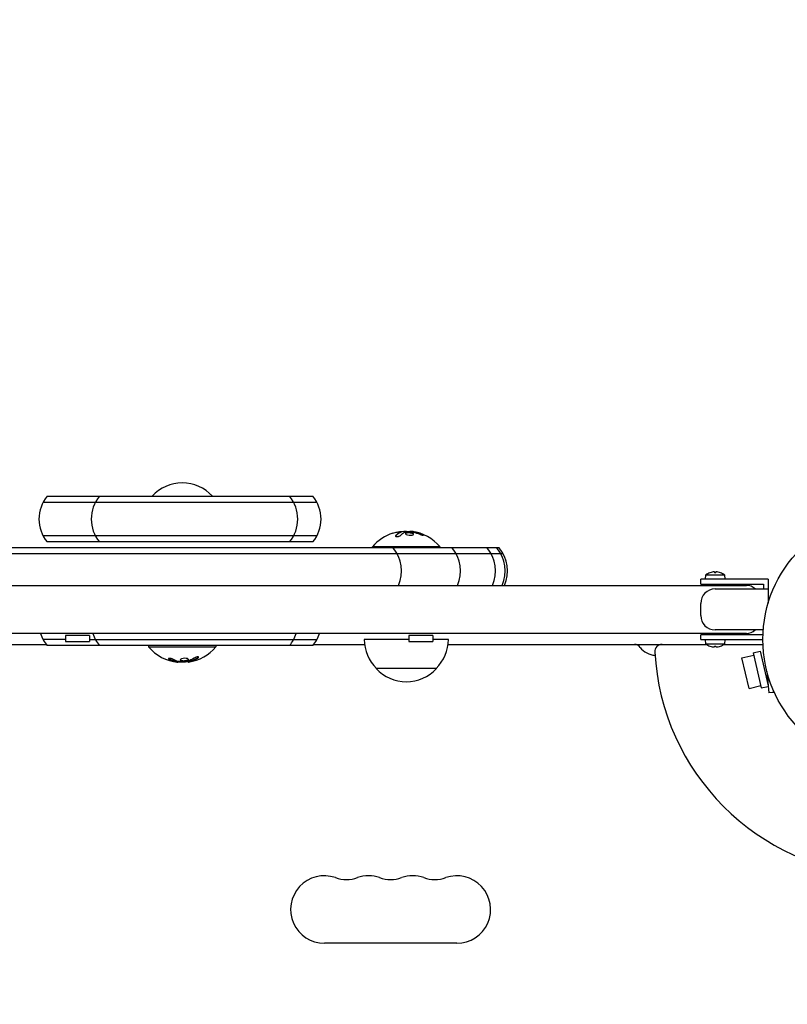
# Model space of a CAD drawing. Units: millimetres. Extents: x -4048 to 2347, y -3361 to 3487.
# Drawn here: x 404 to 722, y 1379 to 1787 of the extents above; entities that cross this region are included whole.
import ezdxf

# ---------------------------------------------------------------- set-up
doc = ezdxf.new("R2010")
doc.units = ezdxf.units.MM
doc.header["$LTSCALE"] = 20
doc.linetypes.add('HIDDEN', pattern=[9.525, 6.35, -3.175])
doc.layers.add('2d', color=230, linetype='Continuous')
doc.layers.add('AS-Safetyzone', color=5, linetype='HIDDEN')

msp = doc.modelspace()

# ---------------------------------------------------------------- linework, layer by layer
at = {"layer": '2d'}
for p, q in [((414.94, 1589.68, 27.95), (525.26, 1589.68, 27.95)), ((413.28, 1587.18, 27.95), (526.92, 1587.18, 27.95)), ((526.92, 1573.18, 27.95), (413.28, 1573.18, 27.95)), ((561.98, 1574.98, 27.95), (561.98, 1574.78, 27.95)), ((565.47, 1575.03, 27.95), (565.47, 1574.92, 27.95)), ((525.26, 1570.68, 27.95), (414.94, 1570.68, 27.95)), ((578.04, 1568.68, 27.95), (550.04, 1568.68, 27.95)), ((550.04, 1568.18, 27.95), (550.04, 1568.68, 27.95)), ((578.04, 1568.18, 27.95), (578.04, 1568.68, 27.95)), ((604.31, 1565.68, 27.95), (160.78, 1565.68, 27.95)), ((602.65, 1568.18, 27.95), (162.44, 1568.18, 27.95)), ((688.29, 1555.18, 27.95), (688.45, 1557.02, 27.95)), ((688.45, 1557.02, 27.95), (696.13, 1557.02, 27.95)), ((690.09, 1557.9, 27.95), (690.1, 1557.89, 27.95)), ((691.96, 1558.26, 27.95), (691.96, 1557.89, 27.95)), ((692.62, 1557.89, 27.95), (692.62, 1558.26, 27.95)), ((694.48, 1557.89, 27.95), (694.49, 1557.9, 27.95)), ((696.13, 1557.02, 27.95), (696.29, 1555.18, 27.95)), ((59.8, 1552.68, 27.95), (705.29, 1552.68, 27.95)), ((714.29, 1555.18, 27.95), (686.29, 1555.18, 27.95)), ((686.29, 1553.18, 27.95), (686.29, 1555.18, 27.95)), ((686.29, 1553.18, 27.95), (712.29, 1553.18, 27.95)), ((712.29, 1553.18, 27.95), (712.29, 1551.18, 27.95)), ((714.29, 1555.18, 27.95), (714.29, 1545.29, 27.95)), ((692.29, 1551.18, 27.95), (714.29, 1551.18, 27.95)), ((686.29, 1540.18, 27.95), (686.29, 1545.18, 27.95)), ((705.29, 1532.68, 27.95), (59.8, 1532.68, 27.95)), ((432.54, 1531.87, 27.95), (422.54, 1531.87, 27.95)), ((422.54, 1531.87, 27.95), (422.54, 1529.37, 27.95)), ((432.54, 1531.87, 27.95), (432.54, 1529.37, 27.95)), ((575.04, 1531.87, 27.95), (565.04, 1531.87, 27.95)), ((565.04, 1531.87, 27.95), (565.04, 1529.37, 27.95)), ((575.04, 1531.87, 27.95), (575.04, 1529.37, 27.95)), ((712.13, 1532.18, 27.95), (686.29, 1532.18, 27.95)), ((686.29, 1530.18, 27.95), (686.29, 1532.18, 27.95)), ((712.24, 1534.18, 27.95), (692.29, 1534.18, 27.95)), ((350.03, 1528.18, 27.95), (414.55, 1528.18, 27.95)), ((422.54, 1530.18, 27.95), (413.28, 1530.18, 27.95)), ((422.54, 1529.37, 27.95), (432.54, 1529.37, 27.95)), ((432.54, 1530.18, 27.95), (526.92, 1530.18, 27.95)), ((525.65, 1528.18, 27.95), (546.69, 1528.18, 27.95)), ((565.04, 1530.18, 27.95), (546.54, 1530.18, 27.95)), ((565.04, 1529.37, 27.95), (575.04, 1529.37, 27.95)), ((581.54, 1530.18, 27.95), (575.04, 1530.18, 27.95)), ((581.4, 1528.18, 27.95), (688.67, 1528.18, 27.95)), ((686.29, 1530.18, 27.95), (712.09, 1530.18, 27.95)), ((688.45, 1528.33, 27.95), (688.29, 1530.18, 27.95)), ((696.13, 1528.33, 27.95), (688.45, 1528.33, 27.95)), ((695.91, 1528.18, 27.95), (712.13, 1528.18, 27.95)), ((696.29, 1530.18, 27.95), (696.13, 1528.33, 27.95)), ((525.26, 1527.68, 27.95), (414.94, 1527.68, 27.95)), ((457.04, 1527.68, 27.95), (457.04, 1527.18, 27.95)), ((457.04, 1527.18, 27.95), (485.04, 1527.18, 27.95)), ((485.04, 1527.68, 27.95), (485.04, 1527.18, 27.95)), ((690.1, 1527.47, 27.95), (690.09, 1527.46, 27.95)), ((691.96, 1527.47, 27.95), (691.96, 1527.1, 27.95)), ((692.62, 1527.1, 27.95), (692.62, 1527.47, 27.95)), ((694.49, 1527.46, 27.95), (694.48, 1527.47, 27.95)), ((703.41, 1522.61, 27.95), (708.28, 1523.74, 27.95)), ((708.06, 1524.71, 27.95), (710.98, 1525.38, 27.95)), ((708.06, 1524.71, 27.95), (711.43, 1510.09, 27.95)), ((710.98, 1525.38, 27.95), (714.3, 1511, 27.95)), ((469.2, 1520.78, 27.95), (469.2, 1520.97, 27.95)), ((473.54, 1520.86, 27.95), (473.54, 1521.06, 27.95)), ((706.34, 1509.94, 27.95), (703.41, 1522.61, 27.95)), ((576.54, 1518.18, 27.95), (551.54, 1518.18, 27.95)), ((713.79, 1516.87, 27.95), (714.56, 1508.02, 27.95)), ((706.34, 1509.94, 27.95), (711.21, 1511.07, 27.95)), ((711.43, 1510.09, 27.95), (714.32, 1510.76, 27.95)), ((716.56, 1508.19, 27.95), (714.56, 1508.02, 27.95)), ((716.56, 1508.19, 27.95), (716.48, 1509.06, 27.95)), ((585.04, 1404.18, 27.95), (530.04, 1404.18, 27.95))]:
    msp.add_line(p, q, dxfattribs=at)
msp.add_circle((765.09, 1530.18, 27.95), 53, dxfattribs=at)
for centre, radius, start, end in [((471.04, 1578.16, 27.95), 17, 42.6679, 137.3321), ((426.55, 1580.18, 27.95), 15, 140.7035, 219.2965), ((448.26, 1580.18, 27.95), 15, 140.7035, 219.2965), ((504, 1580.18, 27.95), 15, 320.7035, 39.2965), ((513.65, 1580.18, 27.95), 15, 320.7035, 39.2965), ((564.04, 1556.85, 27.95), 18.33, 107.7215, 139.8095), ((564.04, 1556.65, 27.95), 18.33, 83.0489, 96.4659), ((564.04, 1556.85, 27.95), 18.33, 40.1905, 82.3166), ((547.04, 1558.68, 27.95), 15, 336.4209, 39.2965), ((571.54, 1558.68, 27.95), 15, 336.4209, 39.2965), ((586.04, 1558.68, 27.95), 15, 336.4209, 39.2965), ((590.04, 1558.68, 27.95), 15, 336.4209, 39.2965), ((591.04, 1558.68, 27.95), 15, 336.4209, 39.2965), ((692.29, 1551.78, 27.95), 6.5, 109.7832, 126.1956), ((692.29, 1551.78, 27.95), 6.49, 92.9139, 109.7517), ((692.29, 1551.78, 27.95), 6.49, 70.2483, 87.0861), ((692.29, 1551.78, 27.95), 6.5, 53.8044, 70.2168), ((705.29, 1547.68, 27.95), 5, 44.427, 90), ((692.29, 1545.18, 27.95), 6, 90, 180), ((692.29, 1540.18, 27.95), 6, 180, 270), ((426.55, 1537.18, 27.95), 15, 197.4585, 219.2965), ((448.26, 1537.18, 27.95), 15, 197.4585, 219.2965), ((504, 1537.18, 27.95), 15, 320.7035, 342.5414), ((513.65, 1537.18, 27.95), 15, 320.7035, 342.5414), ((705.29, 1537.68, 27.95), 5, 270, 315.573), ((563.54, 1530.37, 27.95), 17, 180.6413, 225.8135), ((564.55, 1530.37, 27.95), 17, 314.1865, 359.3587), ((658.76, 1525.18, 27.95), 3, 36.2215, 90), ((670.22, 1525.18, 27.95), 3, 90, 183.017), ((692.29, 1533.58, 27.95), 6.5, 233.8044, 250.2168), ((692.29, 1533.58, 27.95), 6.5, 289.7832, 306.1956), ((471.04, 1539.01, 27.95), 18.33, 220.1905, 264.0765), ((471.04, 1539.01, 27.95), 18.33, 278.2514, 319.8095), ((667.63, 1531.68, 27.95), 8, 216.2215, 267.6456), ((765.09, 1530.18, 27.95), 98, 183.017, 266.983), ((692.29, 1533.58, 27.95), 6.49, 250.2483, 267.0861), ((692.29, 1533.58, 27.95), 6.49, 272.9139, 289.7517), ((471.04, 1539.21, 27.95), 18.33, 264.0766, 277.8126), ((564.04, 1529.7, 27.95), 17, 222.6679, 317.3321), ((530.04, 1418.18, 27.95), 14, 70.8901, 270), ((539.21, 1444.64, 27.95), 14, 250.8901, 289.1099), ((548.38, 1418.18, 27.95), 14, 70.8901, 109.1099), ((557.54, 1444.64, 27.95), 14, 250.8901, 289.1099), ((566.71, 1418.18, 27.95), 14, 70.8901, 109.1099), ((575.88, 1444.64, 27.95), 14, 250.8901, 289.1099), ((585.04, 1418.18, 27.95), 14, 270, 109.1099)]:
    msp.add_arc(centre, radius, start, end, dxfattribs=at)
at = {"layer": '2d', "extrusion": (0, 0, -1)}
for centre, major_axis, ratio, start_param, end_param in [((563.91, 1556.85, 27.95), (0, 18.31), 0.987688, -0.305725, -0.202338), ((563.5, 1556.85, 27.95), (0, 18.27), 0.928039, 0.201333, 0.370784), ((472.04, 1539.01, 27.95), (0, -18.27), 0.734389, 0.201333, 0.370784)]:
    msp.add_ellipse(centre, major_axis=major_axis, ratio=ratio, start_param=start_param, end_param=end_param, dxfattribs=at)
at = {"layer": '2d'}
for centre, major_axis in [((692.29, 1553.51, 27.95), (-5.98, 0)), ((692.29, 1531.85, 27.95), (5.98, 0))]:
    msp.add_ellipse(centre, major_axis=major_axis, ratio=0.733219, start_param=-1.626003, end_param=-1.51559, dxfattribs=at)
for points, knots in [([(559.66, 1573.42, 27.95), (559.6, 1573.36, 27.95), (559.56, 1573.29, 27.95), (559.54, 1573.23, 27.95), (559.53, 1573.17, 27.95), (559.54, 1573.11, 27.95), (559.57, 1573.06, 27.95), (559.61, 1573.01, 27.95), (559.67, 1572.97, 27.95), (559.75, 1572.94, 27.95), (559.82, 1572.91, 27.95), (559.92, 1572.89, 27.95), (560.02, 1572.88, 27.95), (560.12, 1572.87, 27.95), (560.23, 1572.88, 27.95), (560.34, 1572.89, 27.95), (560.44, 1572.89, 27.95), (560.56, 1572.91, 27.95), (560.66, 1572.94, 27.95), (560.78, 1572.96, 27.95), (560.89, 1572.99, 27.95), (560.99, 1573.03, 27.95), (561.1, 1573.07, 27.95), (561.21, 1573.12, 27.95), (561.3, 1573.17, 27.95), (561.4, 1573.22, 27.95), (561.49, 1573.28, 27.95), (561.56, 1573.34, 27.95), (561.58, 1573.35, 27.95), (561.6, 1573.37, 27.95), (561.61, 1573.39, 27.95)], [0, 0, 0, 0, 0.123267, 0.123267, 0.123267, 0.246944, 0.246944, 0.246944, 0.364412, 0.364412, 0.364412, 0.469764, 0.469764, 0.469764, 0.565076, 0.565076, 0.565076, 0.656937, 0.656937, 0.656937, 0.751946, 0.751946, 0.751946, 0.854928, 0.854928, 0.854928, 0.968152, 0.968152, 0.968152, 1, 1, 1, 1]), ([(561.86, 1574.71, 27.95), (561.84, 1574.7, 27.95), (561.8, 1574.68, 27.95), (561.77, 1574.67, 27.95), (561.74, 1574.66, 27.95), (561.73, 1574.66, 27.95), (561.69, 1574.64, 27.95), (561.66, 1574.63, 27.95), (561.62, 1574.61, 27.95), (561.6, 1574.6, 27.95), (561.59, 1574.6, 27.95), (561.58, 1574.59, 27.95), (561.53, 1574.57, 27.95), (561.49, 1574.55, 27.95), (561.42, 1574.52, 27.95), (561.38, 1574.5, 27.95), (561.34, 1574.48, 27.95), (561.32, 1574.47, 27.95), (561.31, 1574.46, 27.95), (561.3, 1574.46, 27.95), (561.25, 1574.43, 27.95), (561.2, 1574.41, 27.95), (561.13, 1574.37, 27.95), (561.1, 1574.35, 27.95), (561.06, 1574.33, 27.95), (561.04, 1574.32, 27.95), (561.03, 1574.31, 27.95), (561.02, 1574.3, 27.95), (560.97, 1574.28, 27.95), (560.9, 1574.23, 27.95), (560.82, 1574.18, 27.95), (560.78, 1574.15, 27.95), (560.76, 1574.14, 27.95), (560.75, 1574.13, 27.95), (560.74, 1574.13, 27.95), (560.69, 1574.1, 27.95), (560.63, 1574.05, 27.95), (560.54, 1573.99, 27.95), (560.5, 1573.96, 27.95), (560.49, 1573.95, 27.95), (560.47, 1573.94, 27.95), (560.47, 1573.93, 27.95), (560.42, 1573.9, 27.95), (560.35, 1573.84, 27.95), (560.27, 1573.78, 27.95), (560.23, 1573.75, 27.95), (560.21, 1573.73, 27.95), (560.2, 1573.72, 27.95), (560.2, 1573.72, 27.95), (560.15, 1573.68, 27.95), (560.08, 1573.62, 27.95), (560, 1573.55, 27.95), (559.97, 1573.52, 27.95), (559.95, 1573.5, 27.95), (559.93, 1573.49, 27.95), (559.84, 1573.4, 27.95), (559.75, 1573.31, 27.95), (559.66, 1573.22, 27.95)], [0, 0, 0, 0, 0.03125, 0.046875, 0.046875, 0.0625, 0.0625, 0.09375, 0.109375, 0.117187, 0.117187, 0.125, 0.125, 0.1875, 0.1875, 0.21875, 0.234375, 0.242187, 0.242187, 0.25, 0.25, 0.3125, 0.3125, 0.34375, 0.359375, 0.367187, 0.367187, 0.375, 0.375, 0.4375, 0.46875, 0.484375, 0.492187, 0.492187, 0.5, 0.5, 0.5625, 0.59375, 0.609375, 0.617187, 0.617187, 0.625, 0.625, 0.6875, 0.71875, 0.734375, 0.742187, 0.742187, 0.75, 0.75, 0.8125, 0.84375, 0.859375, 0.859375, 0.875, 0.875, 1, 1, 1, 1]), ([(561.7, 1575, 27.95), (561.78, 1575, 27.95), (561.84, 1575, 27.95), (561.89, 1575, 27.95), (561.94, 1575, 27.95), (561.97, 1574.99, 27.95), (561.98, 1574.98, 27.95), (561.99, 1574.97, 27.95), (561.98, 1574.96, 27.95), (561.95, 1574.94, 27.95), (561.93, 1574.93, 27.95), (561.9, 1574.92, 27.95), (561.86, 1574.91, 27.95)], [0, 0, 0, 0, 0.26951, 0.26951, 0.26951, 0.539189, 0.539189, 0.539189, 0.809594, 0.809594, 0.809594, 1, 1, 1, 1]), ([(561.98, 1574.78, 27.95), (561.98, 1574.77, 27.95), (561.98, 1574.76, 27.95), (561.96, 1574.75, 27.95), (561.94, 1574.74, 27.95), (561.91, 1574.72, 27.95), (561.88, 1574.71, 27.95), (561.86, 1574.71, 27.95)], [0.6050512, 0.6050512, 0.6050512, 0.6050512, 0.75, 0.75, 0.875, 0.875, 1, 1, 1, 1]), ([(562.3, 1574.9, 27.95), (562.29, 1574.9, 27.95), (562.27, 1574.9, 27.95), (562.25, 1574.9, 27.95), (562.17, 1574.9, 27.95), (562.08, 1574.9, 27.95), (561.98, 1574.89, 27.95)], [0.4743292, 0.4743292, 0.4743292, 0.4743292, 0.5190116, 0.5190116, 0.5190116, 0.7114501, 0.7114501, 0.7114501, 0.7114501]), ([(563.41, 1574.69, 27.95), (563.43, 1574.7, 27.95), (563.45, 1574.71, 27.95), (563.47, 1574.71, 27.95), (563.5, 1574.72, 27.95), (563.52, 1574.72, 27.95), (563.54, 1574.73, 27.95)], [0, 0, 0, 0, 0.541586, 0.541586, 0.541586, 1, 1, 1, 1]), ([(564.29, 1574.58, 27.95), (563.94, 1574.5, 27.95), (563.73, 1574.38, 27.95), (563.65, 1574.09, 27.95), (563.78, 1573.92, 27.95), (564.33, 1573.64, 27.95), (564.74, 1573.52, 27.95), (565.65, 1573.41, 27.95), (566.13, 1573.43, 27.95), (566.48, 1573.5, 27.95)], [0.5, 0.5, 0.5, 0.5, 0.625, 0.625, 0.75, 0.75, 0.875, 0.875, 1, 1, 1, 1]), ([(564.29, 1574.38, 27.95), (564.2, 1574.36, 27.95), (564.12, 1574.34, 27.95), (563.99, 1574.29, 27.95), (563.92, 1574.26, 27.95), (563.82, 1574.2, 27.95), (563.78, 1574.17, 27.95), (563.74, 1574.12, 27.95), (563.72, 1574.1, 27.95), (563.71, 1574.08, 27.95), (563.71, 1574.08, 27.95), (563.71, 1574.08, 27.95)], [0.5, 0.5, 0.5, 0.5, 0.53125, 0.53125, 0.5625, 0.5625, 0.59375, 0.59375, 0.609375, 0.609375, 0.611517, 0.611517, 0.611517, 0.611517]), ([(566.48, 1573.5, 27.95), (566.83, 1573.58, 27.95), (567.04, 1573.71, 27.95), (567.12, 1574.01, 27.95), (566.98, 1574.17, 27.95), (566.44, 1574.45, 27.95), (566.02, 1574.56, 27.95), (565.12, 1574.66, 27.95), (564.64, 1574.65, 27.95), (564.29, 1574.58, 27.95)], [0, 0, 0, 0, 0.125, 0.125, 0.25, 0.25, 0.375, 0.375, 0.5, 0.5, 0.5, 0.5]), ([(567.06, 1573.82, 27.95), (567.05, 1573.84, 27.95), (567.03, 1573.87, 27.95), (567, 1573.91, 27.95), (566.98, 1573.93, 27.95), (566.94, 1573.97, 27.95), (566.92, 1573.98, 27.95), (566.84, 1574.04, 27.95), (566.78, 1574.08, 27.95), (566.64, 1574.14, 27.95), (566.57, 1574.18, 27.95), (566.4, 1574.24, 27.95), (566.31, 1574.27, 27.95), (566.11, 1574.32, 27.95), (566.01, 1574.34, 27.95), (565.79, 1574.38, 27.95), (565.68, 1574.4, 27.95), (565.34, 1574.44, 27.95), (565.11, 1574.45, 27.95), (564.78, 1574.44, 27.95), (564.67, 1574.43, 27.95), (564.47, 1574.41, 27.95), (564.38, 1574.39, 27.95), (564.29, 1574.38, 27.95)], [0.1674502, 0.1674502, 0.1674502, 0.1674502, 0.1875, 0.1875, 0.203125, 0.203125, 0.21875, 0.21875, 0.25, 0.25, 0.28125, 0.28125, 0.3125, 0.3125, 0.34375, 0.34375, 0.375, 0.375, 0.4375, 0.4375, 0.46875, 0.46875, 0.5, 0.5, 0.5, 0.5]), ([(566.31, 1574.84, 27.95), (566.36, 1574.84, 27.95), (566.41, 1574.83, 27.95), (566.46, 1574.83, 27.95), (566.52, 1574.82, 27.95), (566.57, 1574.81, 27.95), (566.62, 1574.81, 27.95), (566.64, 1574.8, 27.95), (566.65, 1574.8, 27.95), (566.66, 1574.8, 27.95)], [0, 0, 0, 0, 0.444984, 0.444984, 0.444984, 0.890124, 0.890124, 0.890124, 1, 1, 1, 1]), ([(567.2, 1574.7, 27.95), (567.14, 1574.71, 27.95), (567.07, 1574.72, 27.95), (566.95, 1574.75, 27.95), (566.89, 1574.76, 27.95), (566.83, 1574.77, 27.95), (566.82, 1574.77, 27.95), (566.82, 1574.77, 27.95)], [0, 0, 0, 0, 0.2166442, 0.2166442, 0.4332885, 0.4332885, 0.4445146, 0.4445146, 0.4445146, 0.4445146]), ([(570.49, 1573.72, 27.95), (570.34, 1573.78, 27.95), (570.21, 1573.83, 27.95), (570.01, 1573.91, 27.95), (569.91, 1573.95, 27.95), (569.79, 1573.99, 27.95), (569.75, 1574.01, 27.95), (569.72, 1574.02, 27.95), (569.7, 1574.03, 27.95), (569.61, 1574.06, 27.95), (569.51, 1574.09, 27.95), (569.39, 1574.13, 27.95), (569.34, 1574.15, 27.95), (569.31, 1574.16, 27.95), (569.29, 1574.17, 27.95), (569.21, 1574.19, 27.95), (569.1, 1574.23, 27.95), (568.98, 1574.26, 27.95), (568.93, 1574.28, 27.95), (568.9, 1574.29, 27.95), (568.89, 1574.29, 27.95), (568.8, 1574.32, 27.95), (568.69, 1574.35, 27.95), (568.57, 1574.39, 27.95), (568.52, 1574.4, 27.95), (568.49, 1574.41, 27.95), (568.47, 1574.41, 27.95), (568.38, 1574.44, 27.95), (568.28, 1574.46, 27.95), (568.16, 1574.49, 27.95), (568.11, 1574.51, 27.95), (568.07, 1574.52, 27.95), (568.06, 1574.52, 27.95), (567.97, 1574.54, 27.95), (567.86, 1574.57, 27.95), (567.74, 1574.59, 27.95), (567.68, 1574.61, 27.95), (567.66, 1574.61, 27.95), (567.64, 1574.61, 27.95), (567.63, 1574.62, 27.95), (567.47, 1574.65, 27.95), (567.33, 1574.68, 27.95), (567.2, 1574.7, 27.95)], [0, 0, 0, 0, 0.125, 0.125, 0.1875, 0.21875, 0.234375, 0.234375, 0.25, 0.25, 0.3125, 0.34375, 0.359375, 0.359375, 0.375, 0.375, 0.4375, 0.46875, 0.484375, 0.484375, 0.5, 0.5, 0.5625, 0.59375, 0.609375, 0.609375, 0.625, 0.625, 0.6875, 0.71875, 0.734375, 0.734375, 0.75, 0.75, 0.8125, 0.84375, 0.859375, 0.867187, 0.867187, 0.875, 0.875, 1, 1, 1, 1]), ([(569.64, 1573.88, 27.95), (569.76, 1573.83, 27.95), (569.9, 1573.78, 27.95), (570.03, 1573.73, 27.95), (570.16, 1573.68, 27.95), (570.3, 1573.64, 27.95), (570.43, 1573.6, 27.95), (570.55, 1573.56, 27.95), (570.67, 1573.53, 27.95), (570.77, 1573.51, 27.95), (570.87, 1573.49, 27.95), (570.95, 1573.47, 27.95), (571.01, 1573.47, 27.95), (571.07, 1573.46, 27.95), (571.12, 1573.46, 27.95), (571.14, 1573.47, 27.95), (571.17, 1573.48, 27.95), (571.18, 1573.5, 27.95), (571.17, 1573.52, 27.95), (571.15, 1573.55, 27.95), (571.12, 1573.58, 27.95), (571.08, 1573.61, 27.95), (571.03, 1573.65, 27.95), (570.96, 1573.69, 27.95), (570.88, 1573.73, 27.95), (570.8, 1573.78, 27.95), (570.7, 1573.83, 27.95), (570.59, 1573.88, 27.95), (570.55, 1573.89, 27.95), (570.52, 1573.9, 27.95), (570.49, 1573.92, 27.95)], [0, 0, 0, 0, 0.117688, 0.117688, 0.117688, 0.23572, 0.23572, 0.23572, 0.348983, 0.348983, 0.348983, 0.453941, 0.453941, 0.453941, 0.55245, 0.55245, 0.55245, 0.649106, 0.649106, 0.649106, 0.748614, 0.748614, 0.748614, 0.85433, 0.85433, 0.85433, 0.967387, 0.967387, 0.967387, 1, 1, 1, 1]), ([(571, 1573.47, 27.95), (570.95, 1573.5, 27.95), (570.9, 1573.53, 27.95), (570.74, 1573.61, 27.95), (570.62, 1573.66, 27.95), (570.49, 1573.72, 27.95)], [0.80101, 0.80101, 0.80101, 0.80101, 0.875, 0.875, 1, 1, 1, 1]), ([(467.18, 1521.98, 27.95), (467.08, 1522.03, 27.95), (466.97, 1522.08, 27.95), (466.84, 1522.13, 27.95), (466.72, 1522.18, 27.95), (466.59, 1522.22, 27.95), (466.45, 1522.26, 27.95), (466.32, 1522.3, 27.95), (466.19, 1522.33, 27.95), (466.06, 1522.35, 27.95), (465.94, 1522.37, 27.95), (465.83, 1522.39, 27.95), (465.73, 1522.39, 27.95), (465.64, 1522.4, 27.95), (465.56, 1522.39, 27.95), (465.49, 1522.38, 27.95), (465.43, 1522.37, 27.95), (465.38, 1522.36, 27.95), (465.35, 1522.33, 27.95), (465.32, 1522.31, 27.95), (465.31, 1522.28, 27.95), (465.31, 1522.25, 27.95), (465.32, 1522.21, 27.95), (465.34, 1522.17, 27.95), (465.38, 1522.13, 27.95), (465.43, 1522.08, 27.95), (465.5, 1522.03, 27.95), (465.58, 1521.98, 27.95), (465.6, 1521.97, 27.95), (465.63, 1521.95, 27.95), (465.66, 1521.94, 27.95)], [0, 0, 0, 0, 0.117688, 0.117688, 0.117688, 0.23572, 0.23572, 0.23572, 0.348983, 0.348983, 0.348983, 0.453941, 0.453941, 0.453941, 0.55245, 0.55245, 0.55245, 0.649106, 0.649106, 0.649106, 0.748614, 0.748614, 0.748614, 0.85433, 0.85433, 0.85433, 0.967387, 0.967387, 0.967387, 1, 1, 1, 1]), ([(465.37, 1522.35, 27.95), (465.38, 1522.33, 27.95), (465.39, 1522.32, 27.95), (465.47, 1522.25, 27.95), (465.55, 1522.19, 27.95), (465.66, 1522.14, 27.95)], [0.8396401, 0.8396401, 0.8396401, 0.8396401, 0.875, 0.875, 1, 1, 1, 1]), ([(465.66, 1522.14, 27.95), (465.77, 1522.08, 27.95), (465.88, 1522.02, 27.95), (466.03, 1521.95, 27.95), (466.11, 1521.91, 27.95), (466.2, 1521.87, 27.95), (466.24, 1521.85, 27.95), (466.26, 1521.84, 27.95), (466.27, 1521.83, 27.95), (466.34, 1521.8, 27.95), (466.42, 1521.77, 27.95), (466.51, 1521.73, 27.95), (466.55, 1521.71, 27.95), (466.58, 1521.7, 27.95), (466.59, 1521.69, 27.95), (466.66, 1521.66, 27.95), (466.74, 1521.63, 27.95), (466.84, 1521.59, 27.95), (466.87, 1521.58, 27.95), (466.9, 1521.57, 27.95), (466.91, 1521.56, 27.95), (466.98, 1521.54, 27.95), (467.07, 1521.51, 27.95), (467.16, 1521.47, 27.95), (467.2, 1521.46, 27.95), (467.22, 1521.45, 27.95), (467.24, 1521.45, 27.95), (467.31, 1521.42, 27.95), (467.39, 1521.39, 27.95), (467.49, 1521.36, 27.95), (467.52, 1521.35, 27.95), (467.55, 1521.34, 27.95), (467.56, 1521.34, 27.95), (467.63, 1521.32, 27.95), (467.72, 1521.29, 27.95), (467.81, 1521.27, 27.95), (467.86, 1521.25, 27.95), (467.88, 1521.25, 27.95), (467.89, 1521.24, 27.95), (467.9, 1521.24, 27.95), (468.02, 1521.21, 27.95), (468.13, 1521.18, 27.95), (468.23, 1521.16, 27.95)], [0, 0, 0, 0, 0.125, 0.125, 0.1875, 0.21875, 0.234375, 0.234375, 0.25, 0.25, 0.3125, 0.34375, 0.359375, 0.359375, 0.375, 0.375, 0.4375, 0.46875, 0.484375, 0.484375, 0.5, 0.5, 0.5625, 0.59375, 0.609375, 0.609375, 0.625, 0.625, 0.6875, 0.71875, 0.734375, 0.734375, 0.75, 0.75, 0.8125, 0.84375, 0.859375, 0.867187, 0.867187, 0.875, 0.875, 1, 1, 1, 1]), ([(468.23, 1521.16, 27.95), (468.29, 1521.15, 27.95), (468.33, 1521.13, 27.95), (468.43, 1521.11, 27.95), (468.48, 1521.1, 27.95), (468.61, 1521.07, 27.95), (468.69, 1521.06, 27.95), (468.77, 1521.04, 27.95)], [0, 0, 0, 0, 0.2166442, 0.2166442, 0.4332885, 0.4332885, 0.866577, 0.866577, 0.866577, 0.866577]), ([(468.84, 1521.03, 27.95), (468.87, 1521.02, 27.95), (468.89, 1521.02, 27.95), (468.93, 1521.01, 27.95), (468.95, 1521.01, 27.95), (469.01, 1521, 27.95), (469.04, 1520.99, 27.95), (469.11, 1520.98, 27.95), (469.13, 1520.98, 27.95), (469.15, 1520.98, 27.95)], [0, 0, 0, 0, 0.0625, 0.0625, 0.125, 0.125, 0.25, 0.25, 0.4032793, 0.4032793, 0.4032793, 0.4032793]), ([(469.88, 1521.02, 27.95), (469.83, 1521.02, 27.95), (469.77, 1521.02, 27.95), (469.72, 1521.03, 27.95), (469.67, 1521.04, 27.95), (469.62, 1521.04, 27.95), (469.57, 1521.05, 27.95), (469.56, 1521.06, 27.95), (469.55, 1521.06, 27.95), (469.54, 1521.06, 27.95)], [0, 0, 0, 0, 0.444984, 0.444984, 0.444984, 0.890124, 0.890124, 0.890124, 1, 1, 1, 1]), ([(471.36, 1522.36, 27.95), (470.93, 1522.28, 27.95), (470.58, 1522.14, 27.95), (470.2, 1521.85, 27.95), (470.17, 1521.69, 27.95), (470.43, 1521.41, 27.95), (470.74, 1521.3, 27.95), (471.55, 1521.2, 27.95), (472.05, 1521.21, 27.95), (472.47, 1521.28, 27.95)], [0, 0, 0, 0, 0.125, 0.125, 0.25, 0.25, 0.375, 0.375, 0.5, 0.5, 0.5, 0.5]), ([(470.24, 1521.83, 27.95), (470.25, 1521.8, 27.95), (470.27, 1521.77, 27.95), (470.33, 1521.71, 27.95), (470.37, 1521.68, 27.95), (470.48, 1521.62, 27.95), (470.54, 1521.59, 27.95), (470.69, 1521.54, 27.95), (470.77, 1521.52, 27.95), (470.95, 1521.48, 27.95), (471.04, 1521.46, 27.95), (471.34, 1521.42, 27.95), (471.57, 1521.41, 27.95), (471.91, 1521.42, 27.95), (472.03, 1521.43, 27.95), (472.26, 1521.45, 27.95), (472.37, 1521.46, 27.95), (472.47, 1521.48, 27.95)], [0.2273638, 0.2273638, 0.2273638, 0.2273638, 0.25, 0.25, 0.28125, 0.28125, 0.3125, 0.3125, 0.34375, 0.34375, 0.375, 0.375, 0.4375, 0.4375, 0.46875, 0.46875, 0.5, 0.5, 0.5, 0.5]), ([(472.47, 1521.28, 27.95), (472.9, 1521.35, 27.95), (473.26, 1521.48, 27.95), (473.64, 1521.77, 27.95), (473.67, 1521.94, 27.95), (473.4, 1522.22, 27.95), (473.1, 1522.34, 27.95), (472.28, 1522.45, 27.95), (471.79, 1522.43, 27.95), (471.36, 1522.36, 27.95)], [0.5, 0.5, 0.5, 0.5, 0.625, 0.625, 0.75, 0.75, 0.875, 0.875, 1, 1, 1, 1]), ([(472.47, 1521.48, 27.95), (472.58, 1521.5, 27.95), (472.69, 1521.52, 27.95), (472.88, 1521.57, 27.95), (472.97, 1521.6, 27.95), (473.13, 1521.66, 27.95), (473.21, 1521.69, 27.95), (473.31, 1521.74, 27.95), (473.34, 1521.76, 27.95), (473.4, 1521.79, 27.95), (473.42, 1521.81, 27.95), (473.52, 1521.88, 27.95), (473.57, 1521.94, 27.95), (473.59, 1522, 27.95)], [0.5, 0.5, 0.5, 0.5, 0.53125, 0.53125, 0.5625, 0.5625, 0.59375, 0.59375, 0.609375, 0.609375, 0.625, 0.625, 0.6721619, 0.6721619, 0.6721619, 0.6721619]), ([(473.11, 1521.16, 27.95), (473.09, 1521.16, 27.95), (473.06, 1521.15, 27.95), (473.03, 1521.14, 27.95), (473, 1521.14, 27.95), (472.97, 1521.14, 27.95), (472.94, 1521.13, 27.95)], [0, 0, 0, 0, 0.541586, 0.541586, 0.541586, 1, 1, 1, 1]), ([(473.61, 1520.86, 27.95), (473.57, 1520.86, 27.95), (473.54, 1520.85, 27.95), (473.54, 1520.86, 27.95), (473.53, 1520.86, 27.95), (473.55, 1520.86, 27.95), (473.58, 1520.87, 27.95), (473.61, 1520.88, 27.95), (473.66, 1520.9, 27.95), (473.73, 1520.91, 27.95), (473.78, 1520.93, 27.95), (473.84, 1520.94, 27.95), (473.9, 1520.95, 27.95)], [0, 0, 0, 0, 0.26951, 0.26951, 0.26951, 0.539189, 0.539189, 0.539189, 0.809594, 0.809594, 0.809594, 1, 1, 1, 1]), ([(473.54, 1521.06, 27.95), (473.54, 1521.06, 27.95), (473.55, 1521.06, 27.95), (473.59, 1521.08, 27.95), (473.63, 1521.09, 27.95), (473.72, 1521.11, 27.95), (473.75, 1521.12, 27.95), (473.82, 1521.14, 27.95), (473.86, 1521.14, 27.95), (473.9, 1521.15, 27.95)], [0.308001, 0.308001, 0.308001, 0.308001, 0.5, 0.5, 0.75, 0.75, 0.875, 0.875, 1, 1, 1, 1]), ([(473.9, 1521.15, 27.95), (473.94, 1521.16, 27.95), (473.99, 1521.17, 27.95), (474.05, 1521.19, 27.95), (474.09, 1521.2, 27.95), (474.11, 1521.2, 27.95), (474.17, 1521.22, 27.95), (474.22, 1521.23, 27.95), (474.29, 1521.25, 27.95), (474.32, 1521.26, 27.95), (474.34, 1521.26, 27.95), (474.35, 1521.26, 27.95), (474.43, 1521.29, 27.95), (474.5, 1521.31, 27.95), (474.62, 1521.34, 27.95), (474.67, 1521.36, 27.95), (474.74, 1521.38, 27.95), (474.77, 1521.39, 27.95), (474.79, 1521.4, 27.95), (474.81, 1521.4, 27.95), (474.89, 1521.42, 27.95), (474.96, 1521.45, 27.95), (475.07, 1521.49, 27.95), (475.13, 1521.51, 27.95), (475.2, 1521.53, 27.95), (475.23, 1521.54, 27.95), (475.25, 1521.55, 27.95), (475.26, 1521.55, 27.95), (475.34, 1521.58, 27.95), (475.45, 1521.62, 27.95), (475.58, 1521.68, 27.95), (475.65, 1521.71, 27.95), (475.68, 1521.72, 27.95), (475.7, 1521.73, 27.95), (475.71, 1521.73, 27.95), (475.79, 1521.76, 27.95), (475.89, 1521.81, 27.95), (476.03, 1521.87, 27.95), (476.09, 1521.9, 27.95), (476.12, 1521.91, 27.95), (476.14, 1521.92, 27.95), (476.15, 1521.93, 27.95), (476.23, 1521.96, 27.95), (476.34, 1522.01, 27.95), (476.47, 1522.08, 27.95), (476.53, 1522.11, 27.95), (476.56, 1522.13, 27.95), (476.58, 1522.14, 27.95), (476.59, 1522.14, 27.95), (476.67, 1522.18, 27.95), (476.77, 1522.24, 27.95), (476.9, 1522.31, 27.95), (476.96, 1522.34, 27.95), (476.99, 1522.36, 27.95), (477.01, 1522.37, 27.95), (477.17, 1522.46, 27.95), (477.31, 1522.55, 27.95), (477.46, 1522.64, 27.95)], [0, 0, 0, 0, 0.03125, 0.046875, 0.046875, 0.0625, 0.0625, 0.09375, 0.109375, 0.117187, 0.117187, 0.125, 0.125, 0.1875, 0.1875, 0.21875, 0.234375, 0.242187, 0.242187, 0.25, 0.25, 0.3125, 0.3125, 0.34375, 0.359375, 0.367187, 0.367187, 0.375, 0.375, 0.4375, 0.46875, 0.484375, 0.492187, 0.492187, 0.5, 0.5, 0.5625, 0.59375, 0.609375, 0.617187, 0.617187, 0.625, 0.625, 0.6875, 0.71875, 0.734375, 0.742187, 0.742187, 0.75, 0.75, 0.8125, 0.84375, 0.859375, 0.859375, 0.875, 0.875, 1, 1, 1, 1]), ([(477.46, 1522.44, 27.95), (477.56, 1522.5, 27.95), (477.64, 1522.57, 27.95), (477.71, 1522.63, 27.95), (477.77, 1522.69, 27.95), (477.81, 1522.75, 27.95), (477.82, 1522.8, 27.95), (477.84, 1522.85, 27.95), (477.82, 1522.89, 27.95), (477.79, 1522.92, 27.95), (477.75, 1522.95, 27.95), (477.7, 1522.97, 27.95), (477.63, 1522.98, 27.95), (477.56, 1522.98, 27.95), (477.48, 1522.98, 27.95), (477.38, 1522.97, 27.95), (477.3, 1522.96, 27.95), (477.2, 1522.95, 27.95), (477.09, 1522.92, 27.95), (476.99, 1522.9, 27.95), (476.88, 1522.86, 27.95), (476.77, 1522.83, 27.95), (476.65, 1522.79, 27.95), (476.53, 1522.74, 27.95), (476.42, 1522.69, 27.95), (476.3, 1522.64, 27.95), (476.18, 1522.58, 27.95), (476.08, 1522.52, 27.95), (476.05, 1522.51, 27.95), (476.03, 1522.49, 27.95), (476, 1522.47, 27.95)], [0, 0, 0, 0, 0.123267, 0.123267, 0.123267, 0.246944, 0.246944, 0.246944, 0.364412, 0.364412, 0.364412, 0.469764, 0.469764, 0.469764, 0.565076, 0.565076, 0.565076, 0.656937, 0.656937, 0.656937, 0.751946, 0.751946, 0.751946, 0.854928, 0.854928, 0.854928, 0.968152, 0.968152, 0.968152, 1, 1, 1, 1]), ([(477.46, 1522.64, 27.95), (477.56, 1522.7, 27.95), (477.65, 1522.77, 27.95), (477.74, 1522.86, 27.95), (477.77, 1522.89, 27.95), (477.79, 1522.92, 27.95)], [0, 0, 0, 0, 0.125, 0.125, 0.1886748, 0.1886748, 0.1886748, 0.1886748])]:
    msp.add_open_spline(points, degree=3, knots=knots, dxfattribs=at)
for points in [[(559.66, 1573.22, 27.95), (559.61, 1573.17, 27.95), (559.58, 1573.13, 27.95), (559.56, 1573.08, 27.95)], [(561.86, 1574.91, 27.95), (561.1, 1574.63, 27.95), (560.36, 1574.13, 27.95), (559.66, 1573.42, 27.95)], [(560.27, 1574.79, 27.95), (560.82, 1574.9, 27.95), (561.32, 1574.97, 27.95), (561.7, 1575, 27.95)], [(561.19, 1574.6, 27.95), (561.19, 1574.6, 27.95), (561.19, 1574.6, 27.95), (561.19, 1574.6, 27.95)], [(561.57, 1574.79, 27.95), (561.57, 1574.79, 27.95), (561.57, 1574.79, 27.95), (561.57, 1574.79, 27.95)], [(561.61, 1573.39, 27.95), (562.19, 1573.96, 27.95), (562.79, 1574.4, 27.95), (563.41, 1574.69, 27.95)], [(561.79, 1574.88, 27.95), (561.79, 1574.88, 27.95), (561.79, 1574.88, 27.95), (561.79, 1574.88, 27.95)], [(563.54, 1574.73, 27.95), (564.46, 1574.85, 27.95), (565.38, 1574.89, 27.95), (566.31, 1574.84, 27.95)], [(566.37, 1575.03, 27.95), (565.82, 1575.1, 27.95), (565.47, 1575.1, 27.95), (565.47, 1575.03, 27.95)], [(566.48, 1575.02, 27.95), (566.44, 1575.02, 27.95), (566.41, 1575.03, 27.95), (566.37, 1575.03, 27.95)], [(567.2, 1574.9, 27.95), (566.95, 1574.95, 27.95), (566.71, 1574.99, 27.95), (566.48, 1575.02, 27.95)], [(566.66, 1574.8, 27.95), (566.74, 1574.78, 27.95), (566.82, 1574.77, 27.95), (566.89, 1574.75, 27.95)], [(570.49, 1573.92, 27.95), (569.42, 1574.37, 27.95), (568.33, 1574.69, 27.95), (567.2, 1574.9, 27.95)], [(465.66, 1521.94, 27.95), (466.49, 1521.49, 27.95), (467.35, 1521.16, 27.95), (468.23, 1520.96, 27.95)], [(468.23, 1520.96, 27.95), (468.43, 1520.91, 27.95), (468.61, 1520.87, 27.95), (468.77, 1520.84, 27.95)], [(468.77, 1521.04, 27.95), (468.8, 1521.04, 27.95), (468.82, 1521.03, 27.95), (468.84, 1521.03, 27.95)], [(468.77, 1520.84, 27.95), (468.8, 1520.84, 27.95), (468.82, 1520.83, 27.95), (468.84, 1520.83, 27.95)], [(468.84, 1520.83, 27.95), (469.08, 1520.78, 27.95), (469.2, 1520.77, 27.95), (469.2, 1520.78, 27.95)], [(469.54, 1521.06, 27.95), (469.48, 1521.07, 27.95), (469.41, 1521.09, 27.95), (469.36, 1521.11, 27.95)], [(472.94, 1521.13, 27.95), (471.93, 1521.01, 27.95), (470.91, 1520.97, 27.95), (469.88, 1521.02, 27.95)], [(471.04, 1521.26, 27.95), (471.04, 1521.26, 27.95), (471.04, 1521.26, 27.95), (471.04, 1521.26, 27.95)], [(471.63, 1521.22, 27.95), (471.63, 1521.22, 27.95), (471.63, 1521.22, 27.95), (471.63, 1521.22, 27.95)], [(472.44, 1521.28, 27.95), (472.44, 1521.28, 27.95), (472.44, 1521.28, 27.95), (472.44, 1521.28, 27.95)], [(476, 1522.47, 27.95), (475.08, 1521.9, 27.95), (474.11, 1521.46, 27.95), (473.11, 1521.16, 27.95)], [(473.68, 1520.87, 27.95), (473.65, 1520.87, 27.95), (473.63, 1520.86, 27.95), (473.61, 1520.86, 27.95)], [(473.9, 1520.95, 27.95), (475.13, 1521.23, 27.95), (476.33, 1521.73, 27.95), (477.46, 1522.44, 27.95)]]:
    msp.add_open_spline(points, degree=3, dxfattribs=at)
at = {"layer": 'AS-Safetyzone', "flags": 128}
msp.add_lwpolyline([(-546.24, 2981.59, 0.135727), (-1295.41, 3360.66, 0.101028), (-1912.72, 3486.68, 0.032675), (-2424.46, 3453.2, 0.33377), (-3776.21, 2129.43, 0.325191), (-3575.29, -110.43, 0.096183), (-3154.65, -525.82, 0.37231), (-2156.9, -1562.38, 0.045783), (-2056.47, -1827.39, 0.024277), (-1957.01, -2069.81, 0.112622), (-1611.93, -2669.33, 0.018897), (-1533.33, -2756.16, 0.036664), (-1370.31, -2913.08, 0.337853), (495.36, -3153.25), (1076.07, -2817.98, 0.371827), (2311.38, -646.88, 0.043265), (2267.97, -382.54, 0.125273), (2267.97, 382.54, 0.125273), (2267.97, 1147.63, 0.569013), (382.54, 3033.06, 0.153489), (-546.24, 2981.59)], format="xyb", dxfattribs=at)

doc.saveas('drawing.dxf')
